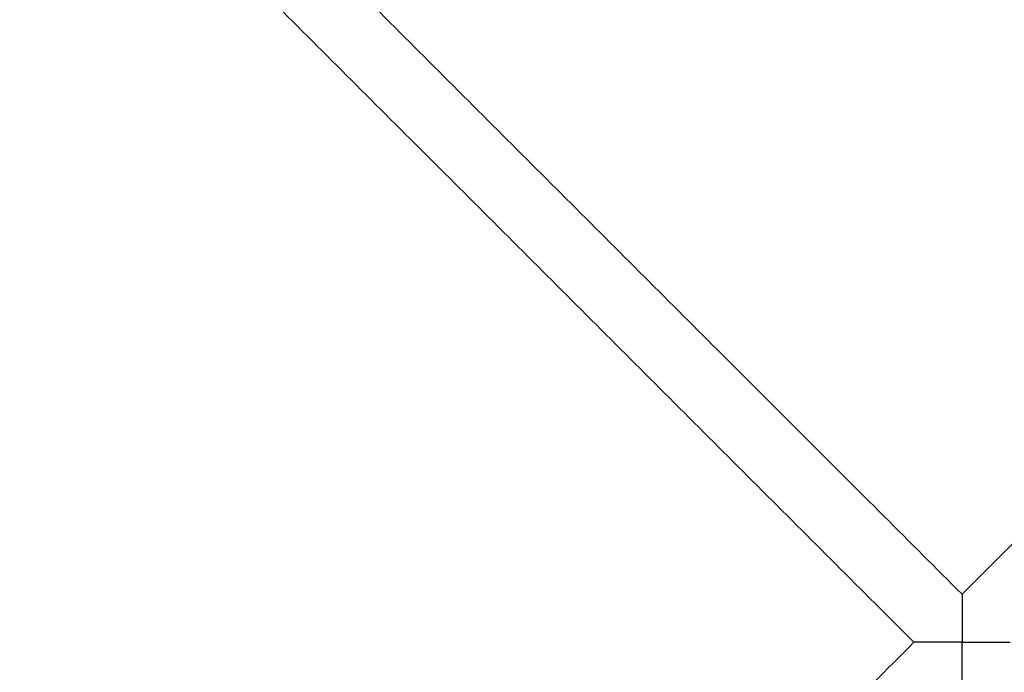
# Model space of a CAD drawing. Units: millimetres. Extents: x 70.99 to 79.29, y 16.99 to 23.64.
# Drawn here: x 76.87 to 76.94, y 19.81 to 19.85 of the extents above; entities that cross this region are included whole.
import ezdxf

# ---------------------------------------------------------------- set-up
doc = ezdxf.new("R2010")
doc.units = ezdxf.units.MM
doc.header["$LTSCALE"] = 100

# ---------------------------------------------------------------- blocks, each defined once
blk = doc.blocks.new('KATOPSI CU2')
at = {"lineweight": -3}
for points, degree in [([(80.820007, 18.363796), (80.866033, 18.317769), (80.912059, 18.271743)], 2), ([(80.816471, 18.36026), (80.862497, 18.314234), (80.908523, 18.268208)], 2), ([(80.979245, 18.338929), (80.945652, 18.305336), (80.912059, 18.271743)], 2), ([(80.912059, 18.271743), (80.912059, 18.271743), (80.912059, 18.271309), (80.912059, 18.27043), (80.912059, 18.269318), (80.912059, 18.268208)], 5), ([(80.908523, 18.268208), (80.860291, 18.219976), (80.812059, 18.171743)], 2), ([(80.912059, 18.268208), (80.910948, 18.268208), (80.909836, 18.268208), (80.908958, 18.268208), (80.908524, 18.268208), (80.908523, 18.268208)], 5), ([(80.912059, 18.268208), (80.913169, 18.268208), (80.914281, 18.268208), (80.91516, 18.268208), (80.915594, 18.268208), (80.915594, 18.268208)], 5), ([(80.912059, 18.264672), (80.912059, 18.264673), (80.912059, 18.265107), (80.912059, 18.265985), (80.912059, 18.267097), (80.912059, 18.268208)], 5)]:
    blk.add_open_spline(points, degree=degree, dxfattribs=at)
blk = doc.blocks.new('KATOPSH_CU02')
blk.add_blockref('KATOPSI CU2', (-3.976594, 1.539327))

msp = doc.modelspace()

# ---------------------------------------------------------------- block references
msp.add_blockref('KATOPSH_CU02', (0, 0))

doc.saveas('drawing.dxf')
